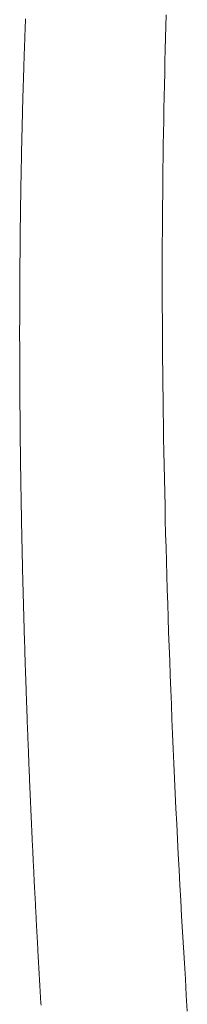
# Model space of a CAD drawing. Units: inches. Extents: x 0 to 7.9, y 0 to 12.5.
# Drawn here: x 2.1 to 2.1, y 12.2 to 12.2 of the extents above; entities that cross this region are included whole.
import ezdxf

# ---------------------------------------------------------------- set-up
doc = ezdxf.new("R2010")
doc.units = ezdxf.units.IN
doc.header["$LTSCALE"] = 0.03937
doc.header["$MEASUREMENT"] = 0
doc.layers.get('0').update_dxf_attribs({"lineweight": 0})

msp = doc.modelspace()

# ---------------------------------------------------------------- linework, layer by layer
for p, q in [((2.0783387, 12.2437773), (2.0783386, 12.243775)), ((2.0783388, 12.2437795), (2.0783387, 12.2437773)), ((2.0783389, 12.2437818), (2.0783388, 12.2437795)), ((2.078339, 12.243784), (2.0783389, 12.2437818)), ((2.0783391, 12.2437863), (2.078339, 12.243784)), ((2.0783392, 12.2437908), (2.0783391, 12.2437885)), ((2.0783391, 12.2437885), (2.0783391, 12.2437863)), ((2.0783382, 12.2437638), (2.0783381, 12.2437615)), ((2.0783381, 12.2437615), (2.0783381, 12.2437592)), ((2.0783383, 12.243766), (2.0783382, 12.2437638)), ((2.0783384, 12.2437683), (2.0783383, 12.243766)), ((2.0783385, 12.2437705), (2.0783384, 12.2437683)), ((2.0783386, 12.2437728), (2.0783385, 12.2437705)), ((2.0783386, 12.243775), (2.0783386, 12.2437728)), ((2.0783377, 12.2437479), (2.0783376, 12.2437457)), ((2.0783378, 12.2437525), (2.0783377, 12.2437502)), ((2.0783377, 12.2437502), (2.0783377, 12.2437479)), ((2.0783379, 12.2437547), (2.0783378, 12.2437525)), ((2.078338, 12.243757), (2.0783379, 12.2437547)), ((2.0783381, 12.2437592), (2.078338, 12.243757)), ((2.0783371, 12.243732), (2.078337, 12.2437298)), ((2.0783372, 12.2437343), (2.0783371, 12.243732)), ((2.0783373, 12.2437366), (2.0783372, 12.2437343)), ((2.0783374, 12.2437411), (2.0783373, 12.2437388)), ((2.0783373, 12.2437388), (2.0783373, 12.2437366)), ((2.0783375, 12.2437434), (2.0783374, 12.2437411)), ((2.0783376, 12.2437457), (2.0783375, 12.2437434)), ((2.0783366, 12.2437161), (2.0783365, 12.2437138)), ((2.0783367, 12.2437184), (2.0783366, 12.2437161)), ((2.0783368, 12.2437229), (2.0783367, 12.2437206)), ((2.0783367, 12.2437206), (2.0783367, 12.2437184)), ((2.0783369, 12.2437252), (2.0783368, 12.2437229)), ((2.078337, 12.2437275), (2.0783369, 12.2437252)), ((2.078337, 12.2437298), (2.078337, 12.2437275)), ((2.0783361, 12.2437001), (2.078336, 12.2436978)), ((2.0783362, 12.2437046), (2.0783361, 12.2437023)), ((2.0783361, 12.2437023), (2.0783361, 12.2437001)), ((2.0783363, 12.2437069), (2.0783362, 12.2437046)), ((2.0783364, 12.2437092), (2.0783363, 12.2437069)), ((2.0783365, 12.2437138), (2.0783364, 12.2437115)), ((2.0783364, 12.2437115), (2.0783364, 12.2437092)), ((2.0783356, 12.243684), (2.0783355, 12.2436817)), ((2.0783357, 12.2436863), (2.0783356, 12.243684)), ((2.0783358, 12.2436909), (2.0783357, 12.2436886)), ((2.0783357, 12.2436886), (2.0783357, 12.2436863)), ((2.0783359, 12.2436932), (2.0783358, 12.2436909)), ((2.078336, 12.2436978), (2.0783359, 12.2436955)), ((2.0783359, 12.2436955), (2.0783359, 12.2436932)), ((2.0783351, 12.2436678), (2.078335, 12.2436655)), ((2.0783352, 12.2436702), (2.0783351, 12.2436678)), ((2.0783353, 12.2436748), (2.0783352, 12.2436725)), ((2.0783352, 12.2436725), (2.0783352, 12.2436702)), ((2.0783354, 12.2436771), (2.0783353, 12.2436748)), ((2.0783355, 12.2436817), (2.0783354, 12.2436794)), ((2.0783354, 12.2436794), (2.0783354, 12.2436771)), ((2.0783348, 12.2436563), (2.0783347, 12.243654)), ((2.0783347, 12.243654), (2.0783347, 12.2436516)), ((2.0783349, 12.2436586), (2.0783348, 12.2436563)), ((2.078335, 12.2436632), (2.0783349, 12.2436609)), ((2.0783349, 12.2436609), (2.0783349, 12.2436586)), ((2.078335, 12.2436655), (2.078335, 12.2436632)), ((2.0783343, 12.2436377), (2.0783342, 12.2436354)), ((2.0783344, 12.24364), (2.0783343, 12.2436377)), ((2.0783345, 12.2436447), (2.0783344, 12.2436424)), ((2.0783344, 12.2436424), (2.0783344, 12.24364)), ((2.0783346, 12.2436493), (2.0783345, 12.243647)), ((2.0783345, 12.243647), (2.0783345, 12.2436447)), ((2.0783347, 12.2436516), (2.0783346, 12.2436493)), ((2.0783339, 12.2436214), (2.0783338, 12.2436191)), ((2.078334, 12.2436261), (2.0783339, 12.2436237)), ((2.0783339, 12.2436237), (2.0783339, 12.2436214)), ((2.0783341, 12.2436284), (2.078334, 12.2436261)), ((2.0783342, 12.2436331), (2.0783341, 12.2436307)), ((2.0783341, 12.2436307), (2.0783341, 12.2436284)), ((2.0783342, 12.2436354), (2.0783342, 12.2436331)), ((2.0783336, 12.2436097), (2.0783335, 12.2436074)), ((2.0783335, 12.2436074), (2.0783335, 12.243605)), ((2.0783337, 12.2436121), (2.0783336, 12.2436097)), ((2.0783338, 12.2436167), (2.0783337, 12.2436144)), ((2.0783337, 12.2436144), (2.0783337, 12.2436121)), ((2.0783338, 12.2436191), (2.0783338, 12.2436167)), ((2.0783332, 12.243591), (2.0783331, 12.2435886)), ((2.0783333, 12.2435957), (2.0783332, 12.2435933)), ((2.0783332, 12.2435933), (2.0783332, 12.243591)), ((2.0783334, 12.2436003), (2.0783333, 12.243598)), ((2.0783333, 12.243598), (2.0783333, 12.2435957)), ((2.0783335, 12.243605), (2.0783334, 12.2436027)), ((2.0783334, 12.2436027), (2.0783334, 12.2436003)), ((2.0783329, 12.2435768), (2.0783328, 12.2435745)), ((2.0783328, 12.2435745), (2.0783328, 12.2435721)), ((2.078333, 12.2435815), (2.0783329, 12.2435792)), ((2.0783329, 12.2435792), (2.0783329, 12.2435768)), ((2.0783331, 12.2435862), (2.078333, 12.2435839)), ((2.078333, 12.2435839), (2.078333, 12.2435815)), ((2.0783331, 12.2435886), (2.0783331, 12.2435862)), ((2.0783326, 12.2435627), (2.0783325, 12.2435603)), ((2.0783325, 12.2435603), (2.0783325, 12.2435579)), ((2.0783327, 12.2435674), (2.0783326, 12.243565)), ((2.0783326, 12.243565), (2.0783326, 12.2435627)), ((2.0783328, 12.2435721), (2.0783327, 12.2435697)), ((2.0783327, 12.2435697), (2.0783327, 12.2435674)), ((2.0783323, 12.2435461), (2.0783322, 12.2435437)), ((2.0783322, 12.2435437), (2.0783322, 12.2435413)), ((2.0783324, 12.2435532), (2.0783323, 12.2435508)), ((2.0783323, 12.2435508), (2.0783323, 12.2435484)), ((2.0783323, 12.2435484), (2.0783323, 12.2435461)), ((2.0783325, 12.2435579), (2.0783324, 12.2435555)), ((2.0783324, 12.2435555), (2.0783324, 12.2435532)), ((2.078332, 12.2435294), (2.0783319, 12.243527)), ((2.0783321, 12.2435365), (2.078332, 12.2435342)), ((2.078332, 12.2435342), (2.078332, 12.2435318)), ((2.078332, 12.2435318), (2.078332, 12.2435294)), ((2.0783322, 12.2435413), (2.0783321, 12.2435389)), ((2.0783321, 12.2435389), (2.0783321, 12.2435365)), ((2.0783317, 12.2435127), (2.0783316, 12.2435103)), ((2.0783318, 12.2435175), (2.0783317, 12.2435151)), ((2.0783317, 12.2435151), (2.0783317, 12.2435127)), ((2.0783319, 12.2435246), (2.0783318, 12.2435222)), ((2.0783318, 12.2435222), (2.0783318, 12.2435199)), ((2.0783318, 12.2435199), (2.0783318, 12.2435175)), ((2.0783319, 12.243527), (2.0783319, 12.2435246)), ((2.0783315, 12.2434983), (2.0783314, 12.2434959)), ((2.0783316, 12.2435055), (2.0783315, 12.2435031)), ((2.0783315, 12.2435031), (2.0783315, 12.2435007)), ((2.0783315, 12.2435007), (2.0783315, 12.2434983)), ((2.0783316, 12.2435103), (2.0783316, 12.2435079)), ((2.0783316, 12.2435079), (2.0783316, 12.2435055)), ((2.0783313, 12.2434863), (2.0783312, 12.2434839)), ((2.0783312, 12.2434839), (2.0783312, 12.2434815)), ((2.0783312, 12.2434815), (2.0783312, 12.243479)), ((2.0783314, 12.2434935), (2.0783313, 12.2434911)), ((2.0783313, 12.2434911), (2.0783313, 12.2434887)), ((2.0783313, 12.2434887), (2.0783313, 12.2434863)), ((2.0783314, 12.2434959), (2.0783314, 12.2434935)), ((2.0783311, 12.2434694), (2.078331, 12.243467)), ((2.078331, 12.243467), (2.078331, 12.2434646)), ((2.0783312, 12.243479), (2.0783311, 12.2434766)), ((2.0783311, 12.2434766), (2.0783311, 12.2434742)), ((2.0783311, 12.2434742), (2.0783311, 12.2434718)), ((2.0783311, 12.2434718), (2.0783311, 12.2434694)), ((2.0783309, 12.2434549), (2.0783308, 12.2434524)), ((2.0783308, 12.2434524), (2.0783308, 12.24345)), ((2.0783308, 12.24345), (2.0783308, 12.2434476)), ((2.078331, 12.2434621), (2.0783309, 12.2434597)), ((2.0783309, 12.2434597), (2.0783309, 12.2434573)), ((2.0783309, 12.2434573), (2.0783309, 12.2434549)), ((2.078331, 12.2434646), (2.078331, 12.2434621)), ((2.0783307, 12.2434354), (2.0783306, 12.243433)), ((2.0783308, 12.2434452), (2.0783307, 12.2434427)), ((2.0783307, 12.2434427), (2.0783307, 12.2434403)), ((2.0783307, 12.2434403), (2.0783307, 12.2434379)), ((2.0783307, 12.2434379), (2.0783307, 12.2434354)), ((2.0783308, 12.2434476), (2.0783308, 12.2434452)), ((2.0783306, 12.2434257), (2.0783305, 12.2434232)), ((2.0783305, 12.2434232), (2.0783305, 12.2434208)), ((2.0783305, 12.2434208), (2.0783305, 12.2434183)), ((2.0783305, 12.2434183), (2.0783305, 12.2434159)), ((2.0783306, 12.243433), (2.0783306, 12.2434306)), ((2.0783306, 12.2434306), (2.0783306, 12.2434281)), ((2.0783306, 12.2434281), (2.0783306, 12.2434257)), ((2.0783305, 12.2434135), (2.0783304, 12.243411)), ((2.0783304, 12.243411), (2.0783304, 12.2434086)), ((2.0783304, 12.2434086), (2.0783304, 12.2434061)), ((2.0783304, 12.2434061), (2.0783304, 12.2434037)), ((2.0783304, 12.2434037), (2.0783304, 12.2434012)), ((2.0783305, 12.2434159), (2.0783305, 12.2434135)), ((2.0783304, 12.2434012), (2.0783303, 12.2433987)), ((2.0783303, 12.2433987), (2.0783303, 12.2433963)), ((2.0783303, 12.2433963), (2.0783303, 12.2433938)), ((2.0783303, 12.2433938), (2.0783303, 12.2433914)), ((2.0783303, 12.2433914), (2.0783303, 12.2433889)), ((2.0783303, 12.2433889), (2.0783303, 12.2433865)), ((2.0783302, 12.2433717), (2.0783301, 12.2433692)), ((2.0783303, 12.2433865), (2.0783302, 12.243384)), ((2.0783302, 12.243384), (2.0783302, 12.2433815)), ((2.0783302, 12.2433815), (2.0783302, 12.2433791)), ((2.0783302, 12.2433791), (2.0783302, 12.2433766)), ((2.0783302, 12.2433766), (2.0783302, 12.2433741)), ((2.0783302, 12.2433741), (2.0783302, 12.2433717)), ((2.0783301, 12.2433692), (2.0783301, 12.2433667)), ((2.0783301, 12.2433667), (2.0783301, 12.2433642)), ((2.0783301, 12.2433642), (2.0783301, 12.2433618)), ((2.0783301, 12.2433618), (2.0783301, 12.2433593)), ((2.0783301, 12.2433593), (2.0783301, 12.2433568)), ((2.0783301, 12.2433568), (2.0783301, 12.2433543)), ((2.0783301, 12.2433494), (2.07833, 12.2433469)), ((2.07833, 12.2433469), (2.07833, 12.2433444)), ((2.07833, 12.2433444), (2.07833, 12.2433419)), ((2.07833, 12.2433419), (2.07833, 12.2433394)), ((2.0783301, 12.2433543), (2.0783301, 12.2433518)), ((2.0783301, 12.2433518), (2.0783301, 12.2433494)), ((2.07833, 12.2433394), (2.07833, 12.2433369)), ((2.07833, 12.2433369), (2.07833, 12.2433344)), ((2.07833, 12.2433344), (2.07833, 12.243332)), ((2.07833, 12.243332), (2.07833, 12.2433295)), ((2.07833, 12.2433295), (2.07833, 12.243327)), ((2.07833, 12.243327), (2.07833, 12.2433245)), ((2.07833, 12.2433245), (2.07833, 12.243322)), ((2.07833, 12.243322), (2.07833, 12.2433195)), ((2.07833, 12.2433195), (2.07833, 12.243317)), ((2.07833, 12.243317), (2.07833, 12.2433145)), ((2.07833, 12.2433145), (2.07833, 12.243312)), ((2.07833, 12.243312), (2.07833, 12.2433095)), ((2.07833, 12.2433095), (2.07833, 12.243307)), ((2.07833, 12.243307), (2.0783299, 12.2433045)), ((2.0783299, 12.2433045), (2.0783299, 12.2433019)), ((2.0783299, 12.2433019), (2.0783299, 12.2432994)), ((2.0783299, 12.2432994), (2.0783299, 12.2432969)), ((2.0783299, 12.2432969), (2.0783299, 12.2432944)), ((2.0783299, 12.2432944), (2.0783299, 12.2432919)), ((2.0783299, 12.2432919), (2.0783299, 12.2432894)), ((2.0783299, 12.2432894), (2.0783299, 12.2432869)), ((2.0783299, 12.2432869), (2.0783299, 12.2432843)), ((2.0783299, 12.2432843), (2.0783299, 12.2432818)), ((2.0783299, 12.2432818), (2.07833, 12.2432793)), ((2.07833, 12.2432793), (2.07833, 12.2432768)), ((2.07833, 12.2432768), (2.07833, 12.2432743)), ((2.07833, 12.2432743), (2.07833, 12.2432717)), ((2.07833, 12.2432717), (2.07833, 12.2432692)), ((2.07833, 12.2432692), (2.07833, 12.2432667)), ((2.07833, 12.2432667), (2.07833, 12.2432642)), ((2.07833, 12.2432642), (2.07833, 12.2432616)), ((2.07833, 12.2432616), (2.07833, 12.2432591)), ((2.07833, 12.2432591), (2.07833, 12.2432566)), ((2.07833, 12.2432566), (2.07833, 12.243254)), ((2.07833, 12.243254), (2.07833, 12.2432515)), ((2.07833, 12.2432515), (2.07833, 12.2432489)), ((2.07833, 12.2432489), (2.07833, 12.2432464)), ((2.07833, 12.2432464), (2.07833, 12.2432439)), ((2.07833, 12.2432439), (2.07833, 12.2432413)), ((2.07833, 12.2432413), (2.07833, 12.2432388)), ((2.07833, 12.2432388), (2.0783301, 12.2432362)), ((2.0783301, 12.2432362), (2.0783301, 12.2432337)), ((2.0783301, 12.2432337), (2.0783301, 12.2432311)), ((2.0783301, 12.2432311), (2.0783301, 12.2432286)), ((2.0783301, 12.2432286), (2.0783301, 12.243226)), ((2.0783301, 12.243226), (2.0783301, 12.2432235)), ((2.0783301, 12.2432235), (2.0783301, 12.2432209)), ((2.0783301, 12.2432209), (2.0783301, 12.2432184)), ((2.0783301, 12.2432184), (2.0783302, 12.2432158)), ((2.0783302, 12.2432158), (2.0783302, 12.2432133)), ((2.0783302, 12.2432133), (2.0783302, 12.2432107)), ((2.0783302, 12.2432107), (2.0783302, 12.2432081)), ((2.0783302, 12.2432081), (2.0783302, 12.2432056)), ((2.0783302, 12.2432056), (2.0783302, 12.243203)), ((2.0783302, 12.243203), (2.0783302, 12.2432005)), ((2.0783302, 12.2432005), (2.0783303, 12.2431979)), ((2.0783303, 12.2431979), (2.0783303, 12.2431953)), ((2.0783303, 12.2431953), (2.0783303, 12.2431928)), ((2.0783303, 12.2431928), (2.0783303, 12.2431902)), ((2.0783303, 12.2431902), (2.0783303, 12.2431876)), ((2.0783303, 12.2431876), (2.0783303, 12.243185)), ((2.0783303, 12.243185), (2.0783304, 12.2431825)), ((2.0783304, 12.2431825), (2.0783304, 12.2431799)), ((2.0783304, 12.2431799), (2.0783304, 12.2431773)), ((2.0783304, 12.2431773), (2.0783304, 12.2431747)), ((2.0783304, 12.2431747), (2.0783304, 12.2431722)), ((2.0783304, 12.2431722), (2.0783305, 12.2431696)), ((2.0783305, 12.2431696), (2.0783305, 12.243167)), ((2.0783305, 12.243167), (2.0783305, 12.2431644)), ((2.0783305, 12.2431644), (2.0783305, 12.2431618)), ((2.0783305, 12.2431618), (2.0783306, 12.2431592)), ((2.0783306, 12.2431592), (2.0783306, 12.2431566)), ((2.0783306, 12.2431566), (2.0783306, 12.243154)), ((2.0783306, 12.243154), (2.0783306, 12.2431515)), ((2.0783306, 12.2431515), (2.0783307, 12.2431489)), ((2.0783307, 12.2431489), (2.0783307, 12.2431463)), ((2.0783307, 12.2431463), (2.0783307, 12.2431437)), ((2.0783307, 12.2431437), (2.0783307, 12.2431411)), ((2.0783307, 12.2431411), (2.0783308, 12.2431385)), ((2.0783308, 12.2431385), (2.0783308, 12.2431359)), ((2.0783308, 12.2431359), (2.0783308, 12.2431333)), ((2.0783308, 12.2431333), (2.0783308, 12.2431307)), ((2.0783308, 12.2431307), (2.0783309, 12.2431281)), ((2.0783309, 12.2431281), (2.0783309, 12.2431255)), ((2.0783309, 12.2431255), (2.0783309, 12.2431228)), ((2.0783309, 12.2431228), (2.078331, 12.2431202)), ((2.078331, 12.2431202), (2.078331, 12.2431176)), ((2.078331, 12.2431176), (2.078331, 12.243115)), ((2.078331, 12.243115), (2.0783311, 12.2431124)), ((2.0783311, 12.2431124), (2.0783311, 12.2431098)), ((2.0783311, 12.2431098), (2.0783311, 12.2431072)), ((2.0783311, 12.2431072), (2.0783312, 12.2431045)), ((2.0783312, 12.2431045), (2.0783312, 12.2431019)), ((2.0783312, 12.2431019), (2.0783312, 12.2430993)), ((2.0783312, 12.2430993), (2.0783313, 12.2430967)), ((2.0783313, 12.2430967), (2.0783313, 12.2430941)), ((2.0783313, 12.2430941), (2.0783313, 12.2430914)), ((2.0783313, 12.2430914), (2.0783314, 12.2430888)), ((2.0783314, 12.2430888), (2.0783314, 12.2430862)), ((2.0783314, 12.2430862), (2.0783314, 12.2430835)), ((2.0783314, 12.2430835), (2.0783315, 12.2430809)), ((2.0783315, 12.2430809), (2.0783315, 12.2430783)), ((2.0783315, 12.2430783), (2.0783315, 12.2430756)), ((2.0783315, 12.2430756), (2.0783316, 12.243073)), ((2.0783316, 12.243073), (2.0783316, 12.2430704)), ((2.0783316, 12.2430704), (2.0783317, 12.2430677)), ((2.0783317, 12.2430677), (2.0783317, 12.2430651)), ((2.0783317, 12.2430651), (2.0783317, 12.2430624)), ((2.0783317, 12.2430624), (2.0783318, 12.2430598)), ((2.0783318, 12.2430598), (2.0783318, 12.2430572)), ((2.0783318, 12.2430572), (2.0783319, 12.2430545)), ((2.0783319, 12.2430545), (2.0783319, 12.2430519)), ((2.0783319, 12.2430519), (2.0783319, 12.2430492)), ((2.0783319, 12.2430492), (2.078332, 12.2430466)), ((2.078332, 12.2430466), (2.078332, 12.2430439)), ((2.078332, 12.2430439), (2.0783321, 12.2430413)), ((2.0783321, 12.2430413), (2.0783321, 12.2430386)), ((2.0783321, 12.2430386), (2.0783322, 12.2430359)), ((2.0783322, 12.2430359), (2.0783322, 12.2430333)), ((2.0783322, 12.2430333), (2.0783323, 12.2430306)), ((2.0783323, 12.2430306), (2.0783323, 12.243028)), ((2.0783323, 12.243028), (2.0783323, 12.2430253)), ((2.0783323, 12.2430253), (2.0783324, 12.2430226)), ((2.0783324, 12.2430226), (2.0783324, 12.24302)), ((2.0783324, 12.24302), (2.0783325, 12.2430173)), ((2.0783325, 12.2430173), (2.0783325, 12.2430146)), ((2.0783325, 12.2430146), (2.0783326, 12.243012)), ((2.0783326, 12.243012), (2.0783326, 12.2430093)), ((2.0783326, 12.2430093), (2.0783327, 12.2430066)), ((2.0783327, 12.2430066), (2.0783327, 12.2430039)), ((2.0783327, 12.2430039), (2.0783328, 12.2430013)), ((2.0783328, 12.2430013), (2.0783328, 12.2429986)), ((2.0783328, 12.2429986), (2.0783329, 12.2429959)), ((2.0783329, 12.2429959), (2.0783329, 12.2429932)), ((2.0783329, 12.2429932), (2.078333, 12.2429905)), ((2.078333, 12.2429905), (2.078333, 12.2429879)), ((2.078333, 12.2429879), (2.0783331, 12.2429852)), ((2.0783331, 12.2429852), (2.0783332, 12.2429825)), ((2.0783332, 12.2429825), (2.0783332, 12.2429798)), ((2.0783332, 12.2429798), (2.0783333, 12.2429771)), ((2.0783333, 12.2429771), (2.0783333, 12.2429744)), ((2.0783333, 12.2429744), (2.0783334, 12.2429717)), ((2.0783334, 12.2429717), (2.0783334, 12.242969)), ((2.0783334, 12.242969), (2.0783335, 12.2429663)), ((2.0783335, 12.2429663), (2.0783335, 12.2429636)), ((2.0783335, 12.2429636), (2.0783336, 12.2429609)), ((2.0783336, 12.2429609), (2.0783337, 12.2429582)), ((2.0783337, 12.2429582), (2.0783337, 12.2429555)), ((2.0783337, 12.2429555), (2.0783338, 12.2429528)), ((2.0783338, 12.2429528), (2.0783338, 12.2429501)), ((2.0783338, 12.2429501), (2.0783339, 12.2429474)), ((2.0783339, 12.2429474), (2.078334, 12.2429447)), ((2.078334, 12.2429447), (2.078334, 12.242942)), ((2.078334, 12.242942), (2.0783341, 12.2429393)), ((2.0783341, 12.2429393), (2.0783341, 12.2429366)), ((2.0783341, 12.2429366), (2.0783342, 12.2429338)), ((2.0783342, 12.2429338), (2.0783343, 12.2429311)), ((2.0783343, 12.2429311), (2.0783343, 12.2429284)), ((2.0783343, 12.2429284), (2.0783344, 12.2429257)), ((2.0783344, 12.2429257), (2.0783345, 12.242923)), ((2.0783345, 12.242923), (2.0783345, 12.2429202)), ((2.0783345, 12.2429202), (2.0783346, 12.2429175)), ((2.0783346, 12.2429175), (2.0783347, 12.2429148)), ((2.0783347, 12.2429148), (2.0783347, 12.2429121)), ((2.0783347, 12.2429121), (2.0783348, 12.2429093)), ((2.0783348, 12.2429093), (2.0783349, 12.2429066)), ((2.0783349, 12.2429066), (2.0783349, 12.2429039)), ((2.0783349, 12.2429039), (2.078335, 12.2429011)), ((2.078335, 12.2429011), (2.0783351, 12.2428984)), ((2.0783351, 12.2428984), (2.0783351, 12.2428957)), ((2.0783351, 12.2428957), (2.0783352, 12.2428929)), ((2.0783352, 12.2428929), (2.0783353, 12.2428902)), ((2.0783353, 12.2428902), (2.0783353, 12.2428875)), ((2.0783353, 12.2428875), (2.0783354, 12.2428847)), ((2.0783354, 12.2428847), (2.0783355, 12.242882)), ((2.0783355, 12.242882), (2.0783356, 12.2428792)), ((2.0783356, 12.2428792), (2.0783356, 12.2428765)), ((2.0783356, 12.2428765), (2.0783357, 12.2428737)), ((2.0783357, 12.2428737), (2.0783358, 12.242871)), ((2.0783358, 12.242871), (2.0783359, 12.2428682)), ((2.0783359, 12.2428682), (2.0783359, 12.2428655)), ((2.0783359, 12.2428655), (2.078336, 12.2428627)), ((2.078336, 12.2428627), (2.0783361, 12.24286)), ((2.0783361, 12.24286), (2.0783362, 12.2428572)), ((2.0783362, 12.2428572), (2.0783362, 12.2428544)), ((2.0783362, 12.2428544), (2.0783363, 12.2428517)), ((2.0783363, 12.2428517), (2.0783364, 12.2428489)), ((2.0783364, 12.2428489), (2.0783365, 12.2428461)), ((2.0783365, 12.2428461), (2.0783365, 12.2428434)), ((2.0783365, 12.2428434), (2.0783366, 12.2428406)), ((2.0783366, 12.2428406), (2.0783367, 12.2428378)), ((2.0783367, 12.2428378), (2.0783368, 12.2428351)), ((2.0783368, 12.2428351), (2.0783369, 12.2428323)), ((2.0783369, 12.2428323), (2.0783369, 12.2428295)), ((2.0783369, 12.2428295), (2.078337, 12.2428267)), ((2.078337, 12.2428267), (2.0783371, 12.242824)), ((2.0783371, 12.242824), (2.0783372, 12.2428212)), ((2.0783372, 12.2428212), (2.0783373, 12.2428184)), ((2.0783373, 12.2428184), (2.0783373, 12.2428156)), ((2.0783373, 12.2428156), (2.0783374, 12.2428128)), ((2.0783374, 12.2428128), (2.0783375, 12.2428101)), ((2.0783375, 12.2428101), (2.0783376, 12.2428073)), ((2.0783376, 12.2428073), (2.0783377, 12.2428045)), ((2.0783377, 12.2428045), (2.0783378, 12.2428017)), ((2.0783378, 12.2428017), (2.0783379, 12.2427989)), ((2.0783379, 12.2427989), (2.0783379, 12.2427961)), ((2.0783379, 12.2427961), (2.078338, 12.2427933)), ((2.078338, 12.2427933), (2.0783381, 12.2427905)), ((2.0783381, 12.2427905), (2.0783382, 12.2427877)), ((2.0783382, 12.2427877), (2.0783383, 12.2427849)), ((2.0783383, 12.2427849), (2.0783384, 12.2427821)), ((2.0783384, 12.2427821), (2.0783385, 12.2427793)), ((2.0783385, 12.2427793), (2.0783386, 12.2427765)), ((2.0783386, 12.2427765), (2.0783386, 12.2427737)), ((2.0783386, 12.2427737), (2.0783387, 12.2427709)), ((2.0783387, 12.2427709), (2.0783388, 12.2427681)), ((2.0783388, 12.2427681), (2.0783389, 12.2427653)), ((2.0783389, 12.2427653), (2.078339, 12.2427625)), ((2.078339, 12.2427625), (2.0783391, 12.2427596)), ((2.0783391, 12.2427596), (2.0783392, 12.2427568)), ((2.0783392, 12.2427568), (2.0783393, 12.242754)), ((2.0783393, 12.242754), (2.0783394, 12.2427512)), ((2.0783394, 12.2427512), (2.0783395, 12.2427484)), ((2.0783395, 12.2427484), (2.0783396, 12.2427456)), ((2.0783396, 12.2427456), (2.0783397, 12.2427427)), ((2.0783397, 12.2427427), (2.0783398, 12.2427399)), ((2.0783398, 12.2427399), (2.0783399, 12.2427371)), ((2.0783399, 12.2427371), (2.07834, 12.2427342)), ((2.07834, 12.2427342), (2.0783401, 12.2427314)), ((2.0783401, 12.2427314), (2.0783402, 12.2427286)), ((2.0783402, 12.2427286), (2.0783403, 12.2427258)), ((2.0783403, 12.2427258), (2.0783404, 12.2427229)), ((2.0783404, 12.2427229), (2.0783405, 12.2427201)), ((2.0783405, 12.2427201), (2.0783406, 12.2427172)), ((2.0783406, 12.2427172), (2.0783407, 12.2427144)), ((2.0783407, 12.2427144), (2.0783408, 12.2427116)), ((2.0783408, 12.2427116), (2.0783409, 12.2427087)), ((2.0783409, 12.2427087), (2.078341, 12.2427059)), ((2.078341, 12.2427059), (2.0783411, 12.242703)), ((2.0783411, 12.242703), (2.0783412, 12.2427002)), ((2.0783412, 12.2427002), (2.0783413, 12.2426973)), ((2.0783413, 12.2426973), (2.0783414, 12.2426945)), ((2.0783414, 12.2426945), (2.0783415, 12.2426916)), ((2.0783415, 12.2426916), (2.0783416, 12.2426888)), ((2.0783416, 12.2426888), (2.0783417, 12.2426859)), ((2.0783417, 12.2426859), (2.0783418, 12.2426831)), ((2.0783418, 12.2426831), (2.0783419, 12.2426802)), ((2.0783419, 12.2426802), (2.078342, 12.2426773)), ((2.078342, 12.2426773), (2.0783421, 12.2426745)), ((2.0783421, 12.2426745), (2.0783422, 12.2426716)), ((2.0783422, 12.2426716), (2.0783423, 12.2426687)), ((2.0783423, 12.2426687), (2.0783424, 12.2426659)), ((2.0783424, 12.2426659), (2.0783426, 12.242663)), ((2.0783426, 12.242663), (2.0783427, 12.2426601)), ((2.0783427, 12.2426601), (2.0783428, 12.2426573)), ((2.0783428, 12.2426573), (2.0783429, 12.2426544)), ((2.0783429, 12.2426544), (2.078343, 12.2426515)), ((2.078343, 12.2426515), (2.0783431, 12.2426486)), ((2.0783431, 12.2426486), (2.0783432, 12.2426458)), ((2.0783432, 12.2426458), (2.0783433, 12.2426429)), ((2.0783433, 12.2426429), (2.0783434, 12.24264)), ((2.0783434, 12.24264), (2.0783436, 12.2426371)), ((2.0783436, 12.2426371), (2.0783437, 12.2426342)), ((2.0783437, 12.2426342), (2.0783438, 12.2426313)), ((2.0783438, 12.2426313), (2.0783439, 12.2426284)), ((2.0783439, 12.2426284), (2.078344, 12.2426256)), ((2.078344, 12.2426256), (2.0783441, 12.2426227)), ((2.0783441, 12.2426227), (2.0783443, 12.2426198)), ((2.0783443, 12.2426198), (2.0783444, 12.2426169)), ((2.0783444, 12.2426169), (2.0783445, 12.242614)), ((2.0783445, 12.242614), (2.0783446, 12.2426111)), ((2.0783446, 12.2426111), (2.0783447, 12.2426082)), ((2.0783447, 12.2426082), (2.0783448, 12.2426053)), ((2.0783448, 12.2426053), (2.078345, 12.2426024)), ((2.078345, 12.2426024), (2.0783451, 12.2425995)), ((2.0783451, 12.2425995), (2.0783452, 12.2425966)), ((2.0783452, 12.2425966), (2.0783453, 12.2425937)), ((2.0783453, 12.2425937), (2.0783454, 12.2425907)), ((2.0783454, 12.2425907), (2.0783456, 12.2425878)), ((2.0783456, 12.2425878), (2.0783457, 12.2425849)), ((2.0783457, 12.2425849), (2.0783458, 12.242582)), ((2.0783458, 12.242582), (2.0783459, 12.2425791)), ((2.0783459, 12.2425791), (2.0783461, 12.2425762)), ((2.0783461, 12.2425762), (2.0783462, 12.2425732)), ((2.0783462, 12.2425732), (2.0783463, 12.2425703)), ((2.0783463, 12.2425703), (2.0783464, 12.2425674)), ((2.0783464, 12.2425674), (2.0783466, 12.2425645)), ((2.0783466, 12.2425645), (2.0783467, 12.2425615)), ((2.0783467, 12.2425615), (2.0783468, 12.2425586)), ((2.0783468, 12.2425586), (2.0783469, 12.2425557)), ((2.0783469, 12.2425557), (2.0783471, 12.2425527)), ((2.0783471, 12.2425527), (2.0783472, 12.2425498)), ((2.0783472, 12.2425498), (2.0783473, 12.2425469)), ((2.0783473, 12.2425469), (2.0783475, 12.2425439)), ((2.0783475, 12.2425439), (2.0783476, 12.242541)), ((2.0783476, 12.242541), (2.0783477, 12.2425381)), ((2.0783477, 12.2425381), (2.0783479, 12.2425351)), ((2.0783479, 12.2425351), (2.078348, 12.2425322)), ((2.078348, 12.2425322), (2.0783481, 12.2425292)), ((2.0783481, 12.2425292), (2.0783483, 12.2425263)), ((2.0783483, 12.2425263), (2.0783484, 12.2425233)), ((2.0783484, 12.2425233), (2.0783485, 12.2425204)), ((2.0783485, 12.2425204), (2.0783487, 12.2425174)), ((2.0783487, 12.2425174), (2.0783488, 12.2425145)), ((2.0783488, 12.2425145), (2.0783489, 12.2425115)), ((2.0783489, 12.2425115), (2.0783491, 12.2425086)), ((2.0783491, 12.2425086), (2.0783492, 12.2425056)), ((2.0783492, 12.2425056), (2.0783493, 12.2425026)), ((2.0783493, 12.2425026), (2.0783495, 12.2424997)), ((2.0783495, 12.2424997), (2.0783496, 12.2424967)), ((2.0783496, 12.2424967), (2.0783497, 12.2424937)), ((2.0783497, 12.2424937), (2.0783499, 12.2424908)), ((2.0783499, 12.2424908), (2.07835, 12.2424878)), ((2.07835, 12.2424878), (2.0783502, 12.2424848)), ((2.0783502, 12.2424848), (2.0783503, 12.2424819)), ((2.0783503, 12.2424819), (2.0783504, 12.2424789)), ((2.0783504, 12.2424789), (2.0783506, 12.2424759)), ((2.0783506, 12.2424759), (2.0783507, 12.2424729)), ((2.0783507, 12.2424729), (2.0783509, 12.24247)), ((2.0783509, 12.24247), (2.078351, 12.242467)), ((2.078351, 12.242467), (2.0783512, 12.242464)), ((2.0783512, 12.242464), (2.0783513, 12.242461)), ((2.0783513, 12.242461), (2.0783515, 12.242458)), ((2.0783515, 12.242458), (2.0783516, 12.242455)), ((2.0783516, 12.242455), (2.0783517, 12.242452)), ((2.0783517, 12.242452), (2.0783519, 12.242449)), ((2.0783519, 12.242449), (2.078352, 12.2424461)), ((2.078352, 12.2424461), (2.0783522, 12.2424431)), ((2.0783522, 12.2424431), (2.0783523, 12.2424401)), ((2.0783523, 12.2424401), (2.0783525, 12.2424371)), ((2.0783525, 12.2424371), (2.0783526, 12.2424341)), ((2.0783526, 12.2424341), (2.0783528, 12.2424311)), ((2.0783528, 12.2424311), (2.0783529, 12.2424281)), ((2.0783529, 12.2424281), (2.0783531, 12.2424251)), ((2.0783531, 12.2424251), (2.0783532, 12.242422)), ((2.0783532, 12.242422), (2.0783534, 12.242419)), ((2.0783534, 12.242419), (2.0783535, 12.242416)), ((2.0783535, 12.242416), (2.0783537, 12.242413)), ((2.0783537, 12.242413), (2.0783538, 12.24241)), ((2.0783538, 12.24241), (2.078354, 12.242407)), ((2.078354, 12.242407), (2.0783541, 12.242404)), ((2.0783541, 12.242404), (2.0783543, 12.2424009)), ((2.0783543, 12.2424009), (2.0783545, 12.2423979)), ((2.0783545, 12.2423979), (2.0783546, 12.2423949)), ((2.0783546, 12.2423949), (2.0783548, 12.2423919)), ((2.0783548, 12.2423919), (2.0783549, 12.2423888)), ((2.0783549, 12.2423888), (2.0783551, 12.2423858)), ((2.0783551, 12.2423858), (2.0783552, 12.2423828)), ((2.0783552, 12.2423828), (2.0783554, 12.2423798)), ((2.0783554, 12.2423798), (2.0783555, 12.2423767)), ((2.0783555, 12.2423767), (2.0783557, 12.2423737)), ((2.0783557, 12.2423737), (2.0783559, 12.2423707)), ((2.0783559, 12.2423707), (2.078356, 12.2423676)), ((2.078356, 12.2423676), (2.0783562, 12.2423646)), ((2.0783562, 12.2423646), (2.0783563, 12.2423615)), ((2.0783563, 12.2423615), (2.0783565, 12.2423585)), ((2.0783565, 12.2423585), (2.0783567, 12.2423554)), ((2.0783567, 12.2423554), (2.0783568, 12.2423524)), ((2.0783568, 12.2423524), (2.078357, 12.2423493)), ((2.078357, 12.2423493), (2.0783572, 12.2423463)), ((2.0783572, 12.2423463), (2.0783573, 12.2423432)), ((2.0783573, 12.2423432), (2.0783575, 12.2423402)), ((2.0783575, 12.2423402), (2.0783577, 12.2423371)), ((2.0783577, 12.2423371), (2.0783578, 12.2423341)), ((2.0783578, 12.2423341), (2.078358, 12.242331)), ((2.078358, 12.242331), (2.0783582, 12.242328)), ((2.0783582, 12.242328), (2.0783583, 12.2423249)), ((2.0783583, 12.2423249), (2.0783585, 12.2423218)), ((2.0783585, 12.2423218), (2.0783587, 12.2423188)), ((2.0783587, 12.2423188), (2.0783588, 12.2423157)), ((2.0783588, 12.2423157), (2.078359, 12.2423126)), ((2.078359, 12.2423126), (2.0783592, 12.2423095)), ((2.0783592, 12.2423095), (2.0783593, 12.2423065)), ((2.0783593, 12.2423065), (2.0783595, 12.2423034)), ((2.0783595, 12.2423034), (2.0783597, 12.2423003)), ((2.0783597, 12.2423003), (2.0783599, 12.2422972)), ((2.0783599, 12.2422972), (2.07836, 12.2422942)), ((2.07836, 12.2422942), (2.0783602, 12.2422911)), ((2.0783602, 12.2422911), (2.0783604, 12.242288)), ((2.0783604, 12.242288), (2.0783605, 12.2422849)), ((2.0783605, 12.2422849), (2.0783607, 12.2422818)), ((2.0783607, 12.2422818), (2.0783609, 12.2422787)), ((2.0783609, 12.2422787), (2.0783611, 12.2422756)), ((2.0783611, 12.2422756), (2.0783612, 12.2422725)), ((2.0783612, 12.2422725), (2.0783614, 12.2422694)), ((2.0783614, 12.2422694), (2.0783616, 12.2422664)), ((2.0783616, 12.2422664), (2.0783618, 12.2422633)), ((2.0783618, 12.2422633), (2.078362, 12.2422602)), ((2.078362, 12.2422602), (2.0783621, 12.2422571)), ((2.0783621, 12.2422571), (2.0783623, 12.2422539)), ((2.0783623, 12.2422539), (2.0783625, 12.2422508)), ((2.0783625, 12.2422508), (2.0783627, 12.2422477)), ((2.0783627, 12.2422477), (2.0783629, 12.2422446)), ((2.0783629, 12.2422446), (2.078363, 12.2422415)), ((2.078363, 12.2422415), (2.0783632, 12.2422384)), ((2.0783632, 12.2422384), (2.0783634, 12.2422353)), ((2.0783634, 12.2422353), (2.0783636, 12.2422322)), ((2.0783636, 12.2422322), (2.0783638, 12.2422291))]:
    msp.add_line(p, q)
msp.add_lwpolyline([(2.0785958, 12.2422199), (2.0785942, 12.2422452), (2.0785927, 12.2422704), (2.0785912, 12.2422955), (2.0785897, 12.2423205), (2.0785882, 12.2423454), (2.0785868, 12.2423702), (2.0785854, 12.2423948), (2.0785841, 12.2424194), (2.0785828, 12.2424438), (2.0785815, 12.2424681), (2.0785802, 12.2424923), (2.078579, 12.2425164), (2.0785778, 12.2425404), (2.0785767, 12.2425643), (2.0785756, 12.242588), (2.0785745, 12.2426117), (2.0785734, 12.2426352), (2.0785724, 12.2426587), (2.0785714, 12.242682), (2.0785705, 12.2427052), (2.0785695, 12.2427284), (2.0785686, 12.2427514), (2.0785678, 12.2427743), (2.078567, 12.2427971), (2.0785662, 12.2428198), (2.0785654, 12.2428424), (2.0785647, 12.2428649), (2.0785639, 12.2428873), (2.0785633, 12.2429096), (2.0785626, 12.2429317), (2.078562, 12.2429538), (2.0785614, 12.2429758), (2.0785609, 12.2429977), (2.0785604, 12.2430195), (2.0785599, 12.2430412), (2.0785594, 12.2430628), (2.078559, 12.2430843), (2.0785586, 12.2431057), (2.0785582, 12.243127), (2.0785579, 12.2431482), (2.0785576, 12.2431693), (2.0785573, 12.2431903), (2.078557, 12.2432112), (2.0785568, 12.243232), (2.0785566, 12.2432528), (2.0785564, 12.2432734), (2.0785563, 12.2432939), (2.0785562, 12.2433144), (2.0785561, 12.2433348), (2.0785561, 12.243355), (2.078556, 12.2433752), (2.078556, 12.2433953), (2.0785561, 12.2434153), (2.0785561, 12.2434352), (2.0785562, 12.2434551), (2.0785563, 12.2434748), (2.0785565, 12.2434945), (2.0785567, 12.243514), (2.0785569, 12.2435335), (2.0785571, 12.2435529), (2.0785573, 12.2435722), (2.0785576, 12.2435915), (2.0785579, 12.2436106), (2.0785583, 12.2436297), (2.0785586, 12.2436486), (2.078559, 12.2436675), (2.0785594, 12.2436864), (2.0785599, 12.2437051), (2.0785603, 12.2437237), (2.0785608, 12.2437423), (2.0785613, 12.2437608), (2.0785619, 12.2437792), (2.0785625, 12.2437976)])

doc.saveas('drawing.dxf')
